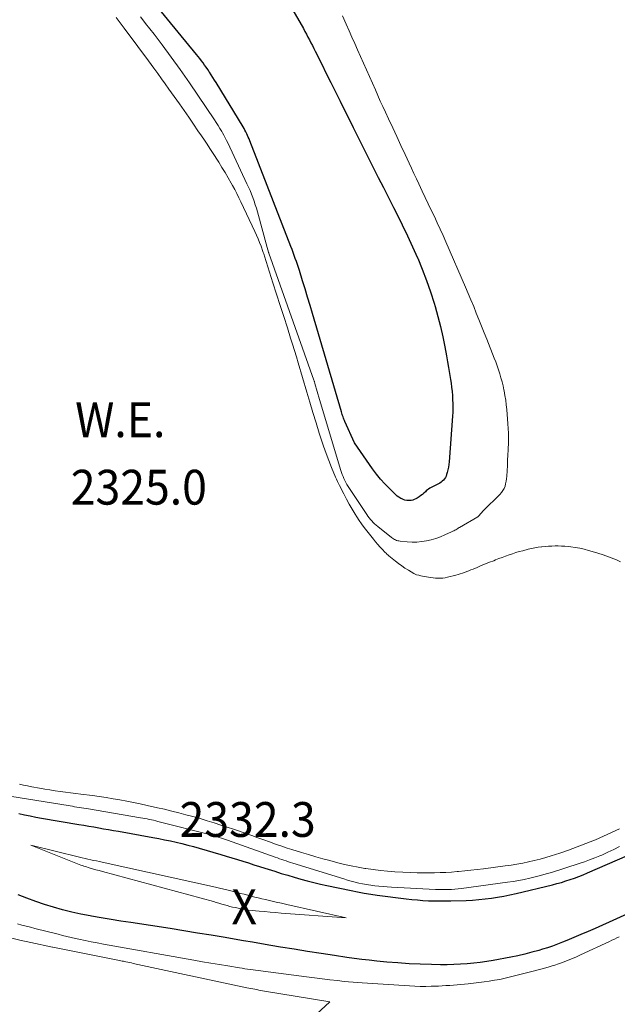
# Model space of a CAD drawing. Units: feet. Extents: x 1196672 to 1199480, y 7061370 to 7068870.
# Drawn here: x 1197864 to 1198036, y 7064322 to 7064605 of the extents above; entities that cross this region are included whole.
import ezdxf
from ezdxf.enums import TextEntityAlignment as Align

# ---------------------------------------------------------------- set-up
doc = ezdxf.new("R2010")
doc.units = ezdxf.units.FT
doc.header["$MEASUREMENT"] = 0
for name, color, linetype, lineweight in [('Level 44', 7, 'Continuous', 0), ('Level 45', 7, 'Continuous', 0), ('Level 46', 7, 'Continuous', 0), ('Level 47', 7, 'Continuous', 0)]:
    doc.layers.add(name, color=color, linetype=linetype, lineweight=lineweight)
doc.styles.add('Style-ENGINEERING', font='ENGINEERING.shx')

msp = doc.modelspace()

# ---------------------------------------------------------------- linework, layer by layer
at = {"layer": 'Level 44', "color": 32, "linetype": 'Continuous', "lineweight": 30, "elevation": 2330, "flags": 128}
for points in [[(1197938.95, 7064614.89), (1197945.99, 7064602.63), (1197946.44, 7064601.83), (1197946.89, 7064601.03), (1197947.32, 7064600.22), (1197947.75, 7064599.4), (1197948.18, 7064598.59), (1197948.6, 7064597.77), (1197949.01, 7064596.95), (1197949.42, 7064596.13), (1197951.26, 7064592.44), (1197952.58, 7064589.77), (1197953.91, 7064587.11), (1197955.23, 7064584.44), (1197956.56, 7064581.77), (1197960.29, 7064574.24), (1197961.73, 7064571.35), (1197963.17, 7064568.48), (1197964.62, 7064565.6), (1197966.07, 7064562.73), (1197967.54, 7064559.87), (1197969, 7064557), (1197970.46, 7064554.13), (1197971.92, 7064551.26), (1197972.87, 7064549.38), (1197974.43, 7064546.25), (1197975.95, 7064543.1), (1197977.42, 7064539.93), (1197978.85, 7064536.74), (1197978.87, 7064536.69), (1197980.2, 7064533.49), (1197981.45, 7064530.26), (1197982.58, 7064526.99), (1197983.63, 7064523.68), (1197983.9, 7064522.8), (1197984.71, 7064519.91), (1197985.46, 7064517), (1197986.12, 7064514.07), (1197986.71, 7064511.13), (1197987.17, 7064508.62), (1197987.48, 7064506.91), (1197987.77, 7064505.21), (1197988.04, 7064503.5), (1197988.3, 7064501.79), (1197988.46, 7064500.73), (1197988.62, 7064499.55), (1197988.75, 7064498.37), (1197988.85, 7064497.18), (1197988.92, 7064495.99), (1197988.96, 7064494.79), (1197988.97, 7064493.6), (1197988.93, 7064492.41), (1197988.87, 7064491.22), (1197987.93, 7064478.15), (1197987.85, 7064477.37), (1197987.73, 7064476.6), (1197987.57, 7064475.84), (1197987.36, 7064475.08), (1197987.18, 7064474.48), (1197987.02, 7064474.04), (1197986.82, 7064473.63), (1197986.57, 7064473.24), (1197986.28, 7064472.88), (1197985.95, 7064472.55), (1197985.6, 7064472.26), (1197985.21, 7064472), (1197984.81, 7064471.77), (1197983.52, 7064471.14), (1197982.74, 7064470.74), (1197982.36, 7064470.53), (1197981.99, 7064470.29), (1197981.65, 7064470.03), (1197981.32, 7064469.74), (1197981.11, 7064469.54), (1197980.68, 7064469.15), (1197980.23, 7064468.78), (1197979.77, 7064468.42), (1197979.3, 7064468.09), (1197978.72, 7064467.7), (1197978.31, 7064467.46), (1197977.88, 7064467.27), (1197977.44, 7064467.14), (1197976.97, 7064467.05), (1197976.81, 7064467.03), (1197976.26, 7064467), (1197975.71, 7064467.04), (1197975.18, 7064467.15), (1197974.65, 7064467.32), (1197974.55, 7064467.36), (1197974, 7064467.63), (1197973.47, 7064467.93), (1197972.98, 7064468.29), (1197972.52, 7064468.69), (1197970.72, 7064470.43), (1197969.41, 7064471.76), (1197968.17, 7064473.15), (1197967.01, 7064474.6), (1197965.91, 7064476.1), (1197960.73, 7064483.61), (1197957.95, 7064489.68), (1197957.8, 7064490.02), (1197957.66, 7064490.36), (1197957.53, 7064490.7), (1197957.4, 7064491.05), (1197957.28, 7064491.4), (1197957.16, 7064491.75), (1197957.05, 7064492.11), (1197956.95, 7064492.46), (1197948.63, 7064520.72), (1197947.93, 7064523.09), (1197947.22, 7064525.45), (1197946.5, 7064527.81), (1197945.77, 7064530.17), (1197944.84, 7064533.15), (1197944.56, 7064534.02), (1197944.28, 7064534.88), (1197943.98, 7064535.74), (1197943.68, 7064536.6), (1197943.37, 7064537.45), (1197943.06, 7064538.31), (1197942.74, 7064539.16), (1197942.41, 7064540.01), (1197930.58, 7064570.42), (1197930.37, 7064570.93), (1197930.16, 7064571.43), (1197929.93, 7064571.94), (1197929.7, 7064572.43), (1197929.45, 7064572.93), (1197929.19, 7064573.41), (1197928.92, 7064573.89), (1197928.64, 7064574.37), (1197920.9, 7064587.11), (1197920.44, 7064587.86), (1197919.98, 7064588.61), (1197919.51, 7064589.35), (1197919.03, 7064590.08), (1197918.91, 7064590.26), (1197918.48, 7064590.9), (1197918.04, 7064591.53), (1197917.6, 7064592.16), (1197917.14, 7064592.78), (1197916.68, 7064593.39), (1197916.21, 7064594), (1197915.73, 7064594.6), (1197915.25, 7064595.2), (1197901.68, 7064611.88)], [(1197864.16, 7064377.07), (1197865.78, 7064376.69), (1197867.42, 7064376.34), (1197869.06, 7064376.02), (1197870.71, 7064375.72), (1197881.4, 7064373.9), (1197882.83, 7064373.65), (1197884.27, 7064373.41), (1197885.7, 7064373.17), (1197887.13, 7064372.92), (1197888.56, 7064372.68), (1197889.99, 7064372.43), (1197891.42, 7064372.18), (1197892.85, 7064371.93), (1197902.73, 7064370.17), (1197904.4, 7064369.85), (1197906.08, 7064369.52), (1197907.75, 7064369.16), (1197909.42, 7064368.79), (1197911.08, 7064368.39), (1197912.73, 7064367.97), (1197914.38, 7064367.52), (1197916.03, 7064367.06), (1197922.24, 7064365.26), (1197923.83, 7064364.79), (1197925.42, 7064364.32), (1197927.01, 7064363.83), (1197928.6, 7064363.33), (1197930.19, 7064362.83), (1197931.77, 7064362.33), (1197933.36, 7064361.83), (1197934.94, 7064361.33), (1197937.79, 7064360.43), (1197939.64, 7064359.85), (1197941.5, 7064359.28), (1197943.37, 7064358.73), (1197945.24, 7064358.2), (1197947.11, 7064357.69), (1197948.99, 7064357.2), (1197950.88, 7064356.76), (1197952.78, 7064356.34), (1197959.73, 7064354.87), (1197961.6, 7064354.5), (1197963.47, 7064354.16), (1197965.35, 7064353.86), (1197967.24, 7064353.6), (1197975.59, 7064352.54), (1197977.19, 7064352.36), (1197978.78, 7064352.2), (1197980.38, 7064352.08), (1197981.98, 7064351.99), (1197983.58, 7064351.93), (1197985.19, 7064351.9), (1197986.79, 7064351.91), (1197988.39, 7064351.94), (1197992.84, 7064352.09), (1197994.65, 7064352.17), (1197996.46, 7064352.3), (1197998.26, 7064352.48), (1198000.05, 7064352.71), (1198001.84, 7064352.98), (1198003.63, 7064353.3), (1198005.4, 7064353.66), (1198007.17, 7064354.06), (1198017.64, 7064356.58), (1198018.93, 7064356.91), (1198020.21, 7064357.26), (1198021.48, 7064357.65), (1198022.75, 7064358.06), (1198024.01, 7064358.51), (1198025.26, 7064358.97), (1198026.49, 7064359.46), (1198027.72, 7064359.98), (1198042.11, 7064366.2)], [(1198043.27, 7064350.03), (1198029.88, 7064344), (1198027.86, 7064343.11), (1198025.83, 7064342.23), (1198023.8, 7064341.38), (1198021.75, 7064340.54), (1198020.5, 7064340.03), (1198019.07, 7064339.48), (1198017.63, 7064338.96), (1198016.18, 7064338.48), (1198014.72, 7064338.02), (1198013.69, 7064337.71), (1198011.69, 7064337.15), (1198009.69, 7064336.63), (1198007.67, 7064336.18), (1198005.64, 7064335.77), (1198000.62, 7064334.83), (1197998.75, 7064334.52), (1197996.86, 7064334.24), (1197994.97, 7064334.02), (1197993.08, 7064333.84), (1197991.18, 7064333.71), (1197989.27, 7064333.63), (1197987.37, 7064333.6), (1197985.47, 7064333.6), (1197982.83, 7064333.65), (1197979.61, 7064333.74), (1197976.4, 7064333.88), (1197973.19, 7064334.1), (1197969.98, 7064334.36), (1197967.1, 7064334.63), (1197964.94, 7064334.85), (1197962.78, 7064335.1), (1197960.63, 7064335.38), (1197958.48, 7064335.68), (1197954.99, 7064336.2), (1197951.11, 7064336.8), (1197947.22, 7064337.4), (1197943.34, 7064338.03), (1197939.45, 7064338.66), (1197936.61, 7064339.14), (1197933.99, 7064339.58), (1197931.37, 7064340.02), (1197928.75, 7064340.46), (1197926.13, 7064340.91), (1197923.47, 7064341.37), (1197919.51, 7064342.04), (1197915.56, 7064342.7), (1197911.6, 7064343.33), (1197907.64, 7064343.96), (1197896.38, 7064345.7), (1197893.54, 7064346.14), (1197890.7, 7064346.6), (1197887.86, 7064347.08), (1197885.02, 7064347.57), (1197884.69, 7064347.62), (1197882.03, 7064348.13), (1197879.39, 7064348.7), (1197876.77, 7064349.36), (1197874.16, 7064350.08), (1197871.58, 7064350.89), (1197869.02, 7064351.75), (1197866.49, 7064352.7), (1197863.98, 7064353.7)]]:
    msp.add_lwpolyline(points, dxfattribs=at)
at = {"layer": 'Level 45', "color": 32, "linetype": 'Continuous', "lineweight": 0, "flags": 128}
for points, elevation in [([(1197957.24, 7064606.29), (1197958.31, 7064603.87), (1197959.13, 7064602.03), (1197959.95, 7064600.19), (1197960.77, 7064598.35), (1197961.59, 7064596.51), (1197966.69, 7064585.02), (1197967.4, 7064583.42), (1197968.12, 7064581.83), (1197968.85, 7064580.24), (1197969.58, 7064578.66), (1197970.49, 7064576.71), (1197971.68, 7064574.15), (1197972.87, 7064571.6), (1197974.06, 7064569.04), (1197975.24, 7064566.48), (1197976.4, 7064563.98), (1197977.1, 7064562.48), (1197977.8, 7064560.98), (1197978.51, 7064559.48), (1197979.22, 7064557.99), (1197980.19, 7064555.96), (1197981.06, 7064554.14), (1197981.93, 7064552.32), (1197982.79, 7064550.5), (1197983.66, 7064548.68), (1197984.51, 7064546.85), (1197985.35, 7064545.02), (1197986.17, 7064543.18), (1197986.99, 7064541.33), (1197992.6, 7064528.37), (1197993.4, 7064526.5), (1197994.19, 7064524.64), (1197994.97, 7064522.76), (1197995.73, 7064520.88), (1197996.49, 7064519), (1197997.24, 7064517.12), (1197997.99, 7064515.23), (1197998.74, 7064513.34), (1198000.87, 7064507.95), (1198001.3, 7064506.83), (1198001.71, 7064505.71), (1198002.1, 7064504.58), (1198002.47, 7064503.44), (1198002.82, 7064502.3), (1198003.13, 7064501.15), (1198003.41, 7064499.99), (1198003.67, 7064498.82), (1198003.73, 7064498.53), (1198003.97, 7064497.2), (1198004.18, 7064495.87), (1198004.35, 7064494.54), (1198004.48, 7064493.2), (1198004.82, 7064489.04), (1198004.91, 7064487.72), (1198004.96, 7064486.39), (1198004.97, 7064485.07), (1198004.94, 7064483.74), (1198004.86, 7064481.58), (1198004.8, 7064480.07), (1198004.73, 7064478.56), (1198004.65, 7064477.05), (1198004.57, 7064475.54), (1198004.48, 7064473.96), (1198004.42, 7064473.24), (1198004.32, 7064472.53), (1198004.17, 7064471.83), (1198003.98, 7064471.14), (1198003.72, 7064470.48), (1198003.4, 7064469.86), (1198002.99, 7064469.29), (1198002.52, 7064468.76), (1197997.76, 7064464.17), (1197996.33, 7064462.46), (1197996.32, 7064462.44), (1197996.3, 7064462.42), (1197996.29, 7064462.41), (1197996.27, 7064462.4), (1197996.21, 7064462.34), (1197996.19, 7064462.33), (1197996.17, 7064462.32), (1197996.16, 7064462.31), (1197996.14, 7064462.3), (1197990.94, 7064459.27), (1197990.65, 7064459.11), (1197990.37, 7064458.94), (1197990.08, 7064458.78), (1197989.8, 7064458.61), (1197989.51, 7064458.45), (1197989.22, 7064458.3), (1197988.93, 7064458.15), (1197988.63, 7064458.01), (1197986.7, 7064457.11), (1197985.42, 7064456.58), (1197984.12, 7064456.1), (1197982.78, 7064455.72), (1197981.43, 7064455.41), (1197980.05, 7064455.2), (1197978.67, 7064455.07), (1197977.28, 7064455.06), (1197975.89, 7064455.13), (1197973.8, 7064455.33), (1197973.46, 7064455.38), (1197973.12, 7064455.45), (1197972.8, 7064455.55), (1197972.48, 7064455.68), (1197972.17, 7064455.84), (1197971.88, 7064456.01), (1197971.59, 7064456.2), (1197971.31, 7064456.4), (1197967.37, 7064459.51), (1197966.92, 7064459.88), (1197966.48, 7064460.27), (1197966.07, 7064460.69), (1197965.67, 7064461.12), (1197965.3, 7064461.57), (1197964.93, 7064462.03), (1197964.58, 7064462.5), (1197964.25, 7064462.98), (1197958.85, 7064471.08), (1197958.51, 7064471.61), (1197958.2, 7064472.16), (1197957.91, 7064472.72), (1197957.64, 7064473.29), (1197957.4, 7064473.87), (1197957.17, 7064474.46), (1197956.96, 7064475.06), (1197956.77, 7064475.66), (1197950.62, 7064496.08), (1197949.33, 7064500.63), (1197949.3, 7064500.75), (1197949.26, 7064500.87), (1197949.23, 7064500.98), (1197949.19, 7064501.1), (1197949.15, 7064501.22), (1197949.12, 7064501.33), (1197949.08, 7064501.45), (1197949.04, 7064501.56), (1197936.06, 7064538.13), (1197936.04, 7064538.18), (1197936.03, 7064538.23), (1197936.01, 7064538.28), (1197935.99, 7064538.33), (1197935.96, 7064538.43), (1197935.56, 7064539.69), (1197932.79, 7064549.95), (1197932.49, 7064550.99), (1197932.17, 7064552.03), (1197931.83, 7064553.06), (1197931.46, 7064554.08), (1197931.07, 7064555.09), (1197930.66, 7064556.09), (1197930.23, 7064557.08), (1197929.77, 7064558.07), (1197924.23, 7064569.77), (1197923.86, 7064570.51), (1197923.49, 7064571.25), (1197923.1, 7064571.98), (1197922.7, 7064572.7), (1197922.52, 7064573.02), (1197922.01, 7064573.89), (1197921.49, 7064574.75), (1197920.95, 7064575.61), (1197920.39, 7064576.45), (1197913.25, 7064587.07), (1197912.58, 7064588.04), (1197911.91, 7064589.01), (1197911.23, 7064589.97), (1197910.54, 7064590.93), (1197905.41, 7064597.94), (1197904.24, 7064599.51), (1197903.06, 7064601.06), (1197901.86, 7064602.6), (1197900.64, 7064604.13), (1197900.08, 7064604.82), (1197899.13, 7064605.99)], 2328), ([(1198037.19, 7064449.4), (1198036.02, 7064449.91), (1198035.31, 7064450.2), (1198033.77, 7064450.81), (1198032.22, 7064451.38), (1198030.64, 7064451.9), (1198029.05, 7064452.38), (1198028.01, 7064452.67), (1198026.74, 7064452.99), (1198025.46, 7064453.28), (1198024.17, 7064453.49), (1198022.87, 7064453.67), (1198022.15, 7064453.75), (1198021.2, 7064453.84), (1198020.26, 7064453.91), (1198019.31, 7064453.94), (1198018.36, 7064453.95), (1198017.41, 7064453.93), (1198016.46, 7064453.88), (1198015.51, 7064453.81), (1198014.56, 7064453.72), (1198014.49, 7064453.71), (1198013.51, 7064453.58), (1198012.54, 7064453.42), (1198011.58, 7064453.22), (1198010.62, 7064452.99), (1198009.09, 7064452.59), (1198008.09, 7064452.32), (1198007.1, 7064452.02), (1198006.11, 7064451.71), (1198005.13, 7064451.37), (1198004.16, 7064451.02), (1198003.19, 7064450.66), (1198002.22, 7064450.3), (1198001.26, 7064449.92), (1198000.72, 7064449.71), (1197999.53, 7064449.24), (1197998.34, 7064448.76), (1197997.15, 7064448.28), (1197995.96, 7064447.79), (1197994.8, 7064447.31), (1197994.2, 7064447.07), (1197993.59, 7064446.82), (1197992.97, 7064446.59), (1197992.36, 7064446.36), (1197991.74, 7064446.14), (1197991.12, 7064445.93), (1197990.49, 7064445.74), (1197989.86, 7064445.57), (1197987.42, 7064444.93), (1197986.75, 7064444.79), (1197986.07, 7064444.69), (1197985.39, 7064444.64), (1197984.7, 7064444.64), (1197984.02, 7064444.69), (1197983.33, 7064444.75), (1197982.65, 7064444.84), (1197981.97, 7064444.95), (1197981.39, 7064445.05), (1197980.85, 7064445.15), (1197980.3, 7064445.27), (1197979.76, 7064445.39), (1197979.21, 7064445.52), (1197978.55, 7064445.68), (1197978.34, 7064445.74), (1197978.15, 7064445.81), (1197977.95, 7064445.91), (1197977.77, 7064446.01), (1197976.18, 7064446.97), (1197975.22, 7064447.58), (1197974.28, 7064448.22), (1197973.36, 7064448.89), (1197972.46, 7064449.59), (1197970.56, 7064451.14), (1197970.29, 7064451.36), (1197970.02, 7064451.6), (1197969.77, 7064451.84), (1197969.51, 7064452.09), (1197968.66, 7064452.98), (1197968, 7064453.68), (1197967.36, 7064454.4), (1197966.73, 7064455.14), (1197966.12, 7064455.89), (1197964.22, 7064458.3), (1197963.48, 7064459.27), (1197962.75, 7064460.26), (1197962.06, 7064461.27), (1197961.39, 7064462.29), (1197960.9, 7064463.06), (1197960.02, 7064464.49), (1197959.17, 7064465.94), (1197958.36, 7064467.41), (1197957.59, 7064468.9), (1197956.39, 7064471.28), (1197956.09, 7064471.88), (1197955.81, 7064472.48), (1197955.54, 7064473.1), (1197955.27, 7064473.71), (1197954.12, 7064476.5), (1197953.31, 7064478.52), (1197952.54, 7064480.55), (1197951.82, 7064482.6), (1197951.13, 7064484.67), (1197950.58, 7064486.4), (1197949.66, 7064489.34), (1197948.75, 7064492.28), (1197947.86, 7064495.23), (1197946.98, 7064498.19), (1197944.52, 7064506.55), (1197943.98, 7064508.34), (1197943.44, 7064510.12), (1197942.89, 7064511.9), (1197942.33, 7064513.67), (1197941.39, 7064516.61), (1197940.35, 7064519.85), (1197939.32, 7064523.09), (1197938.28, 7064526.34), (1197937.25, 7064529.58), (1197934.8, 7064537.27), (1197934.69, 7064537.6), (1197934.58, 7064537.93), (1197934.47, 7064538.26), (1197934.35, 7064538.59), (1197933.81, 7064540.11), (1197933.41, 7064541.18), (1197932.98, 7064542.25), (1197932.53, 7064543.31), (1197932.05, 7064544.35), (1197927.99, 7064552.87), (1197927.42, 7064554.04), (1197926.84, 7064555.2), (1197926.24, 7064556.36), (1197925.62, 7064557.5), (1197925.2, 7064558.26), (1197924.36, 7064559.78), (1197923.49, 7064561.28), (1197922.59, 7064562.76), (1197921.67, 7064564.23), (1197919.89, 7064567.02), (1197919.11, 7064568.22), (1197918.32, 7064569.43), (1197917.52, 7064570.62), (1197916.71, 7064571.81), (1197915.69, 7064573.29), (1197914.36, 7064575.22), (1197913.02, 7064577.14), (1197911.68, 7064579.06), (1197910.33, 7064580.97), (1197907.31, 7064585.23), (1197906.24, 7064586.73), (1197905.17, 7064588.23), (1197904.1, 7064589.72), (1197903.02, 7064591.22), (1197902.19, 7064592.36), (1197900.69, 7064594.42), (1197899.18, 7064596.47), (1197897.66, 7064598.52), (1197896.13, 7064600.55), (1197894.43, 7064602.79), (1197893.29, 7064604.29), (1197892.14, 7064605.79)], 2326), ([(1197864.32, 7064385.51), (1197865.5, 7064385.22), (1197866.68, 7064384.96), (1197867.88, 7064384.73), (1197870.13, 7064384.32), (1197871.61, 7064384.06), (1197873.09, 7064383.82), (1197874.57, 7064383.61), (1197876.06, 7064383.41), (1197877.55, 7064383.22), (1197879.04, 7064383.03), (1197880.52, 7064382.84), (1197882.01, 7064382.64), (1197885.31, 7064382.2), (1197887.29, 7064381.92), (1197889.27, 7064381.63), (1197891.25, 7064381.31), (1197893.22, 7064380.97), (1197895.18, 7064380.61), (1197897.15, 7064380.23), (1197899.1, 7064379.82), (1197901.06, 7064379.39), (1197904.01, 7064378.72), (1197906.07, 7064378.25), (1197908.12, 7064377.75), (1197910.17, 7064377.24), (1197912.21, 7064376.7), (1197914.25, 7064376.14), (1197916.28, 7064375.57), (1197918.3, 7064374.97), (1197920.32, 7064374.35), (1197922.3, 7064373.73), (1197924.09, 7064373.16), (1197925.87, 7064372.57), (1197927.65, 7064371.96), (1197929.42, 7064371.33), (1197931.19, 7064370.7), (1197932.88, 7064370.09), (1197934.58, 7064369.48), (1197936.28, 7064368.88), (1197937.98, 7064368.28), (1197940.1, 7064367.53), (1197940.74, 7064367.31), (1197941.38, 7064367.1), (1197942.02, 7064366.89), (1197942.66, 7064366.69), (1197945.45, 7064365.83), (1197947.48, 7064365.22), (1197949.53, 7064364.63), (1197951.58, 7064364.06), (1197953.63, 7064363.5), (1197955.88, 7064362.91), (1197957.82, 7064362.43), (1197959.77, 7064361.99), (1197961.73, 7064361.61), (1197963.7, 7064361.27), (1197963.99, 7064361.23), (1197966.06, 7064360.93), (1197968.13, 7064360.68), (1197970.22, 7064360.48), (1197972.3, 7064360.33), (1197974.61, 7064360.2), (1197976.67, 7064360.1), (1197978.73, 7064360.04), (1197980.79, 7064360.01), (1197982.86, 7064360.01), (1197983.75, 7064360.02), (1197985.37, 7064360.06), (1197986.98, 7064360.12), (1197988.59, 7064360.22), (1197990.2, 7064360.35), (1197990.59, 7064360.38), (1197992.39, 7064360.56), (1197994.19, 7064360.75), (1197995.98, 7064360.96), (1197997.78, 7064361.18), (1198004.07, 7064362), (1198005.75, 7064362.24), (1198007.42, 7064362.51), (1198009.09, 7064362.81), (1198010.75, 7064363.14), (1198012.41, 7064363.51), (1198014.05, 7064363.92), (1198015.68, 7064364.38), (1198017.3, 7064364.88), (1198019.74, 7064365.67), (1198022.27, 7064366.53), (1198024.78, 7064367.44), (1198027.27, 7064368.4), (1198029.74, 7064369.41), (1198029.98, 7064369.51), (1198032.31, 7064370.53), (1198034.63, 7064371.57), (1198036.93, 7064372.65)], 2326), ([(1197861.53, 7064382), (1197878.9, 7064379.22), (1197879.56, 7064379.12), (1197880.22, 7064379.01), (1197880.87, 7064378.91), (1197881.53, 7064378.8), (1197882.19, 7064378.7), (1197882.85, 7064378.59), (1197883.51, 7064378.48), (1197884.17, 7064378.37), (1197899.19, 7064375.84), (1197899.81, 7064375.73), (1197900.44, 7064375.62), (1197901.06, 7064375.5), (1197901.69, 7064375.37), (1197902.31, 7064375.23), (1197902.93, 7064375.09), (1197903.55, 7064374.94), (1197904.17, 7064374.79), (1197919.38, 7064370.87), (1197919.99, 7064370.7), (1197920.6, 7064370.54), (1197921.21, 7064370.36), (1197921.81, 7064370.18), (1197922.42, 7064369.98), (1197923.02, 7064369.79), (1197923.62, 7064369.58), (1197924.21, 7064369.37), (1197937.89, 7064364.49), (1197938.52, 7064364.26), (1197939.15, 7064364.04), (1197939.78, 7064363.83), (1197940.42, 7064363.61), (1197941.05, 7064363.4), (1197941.68, 7064363.19), (1197942.32, 7064362.99), (1197942.96, 7064362.79), (1197957.61, 7064358.23), (1197958.69, 7064357.91), (1197959.77, 7064357.61), (1197960.86, 7064357.33), (1197961.96, 7064357.07), (1197962.96, 7064356.84), (1197963.56, 7064356.71), (1197964.16, 7064356.6), (1197964.77, 7064356.51), (1197965.38, 7064356.42), (1197966.54, 7064356.29), (1197967.74, 7064356.16), (1197968.93, 7064356.04), (1197970.13, 7064355.95), (1197971.33, 7064355.88), (1197984.03, 7064355.21), (1197984.88, 7064355.18), (1197985.73, 7064355.16), (1197986.58, 7064355.16), (1197987.43, 7064355.17), (1197987.65, 7064355.18), (1197988.61, 7064355.22), (1197989.56, 7064355.29), (1197990.51, 7064355.38), (1197991.46, 7064355.49), (1198004.71, 7064357.28), (1198006.31, 7064357.52), (1198007.91, 7064357.79), (1198009.5, 7064358.09), (1198011.08, 7064358.43), (1198012.65, 7064358.81), (1198014.21, 7064359.21), (1198015.77, 7064359.66), (1198017.31, 7064360.13), (1198025.28, 7064362.69), (1198026.8, 7064363.19), (1198028.31, 7064363.73), (1198029.8, 7064364.3), (1198031.29, 7064364.9), (1198031.82, 7064365.12), (1198033.55, 7064365.89), (1198035.25, 7064366.69), (1198036.93, 7064367.56)], 2328), ([(1197936.418672, 7064348.695484), (1197934.832633, 7064348.838348), (1197933.247346, 7064348.989977), (1197930.258242, 7064349.288376), (1197930.168075, 7064349.297409), (1197930.077911, 7064349.306482), (1197929.987754, 7064349.315616), (1197929.897601, 7064349.324791), (1197929.807632, 7064349.335219), (1197929.717904, 7064349.347273), (1197929.628538, 7064349.361767), (1197929.539413, 7064349.377887), (1197926.418403, 7064349.986409), (1197925.624668, 7064350.155811), (1197924.835697, 7064350.343753), (1197924.053872, 7064350.559502), (1197923.276812, 7064350.79379), (1197922.501746, 7064351.036646), (1197921.72456, 7064351.272337), (1197920.944196, 7064351.497281), (1197920.161713, 7064351.71506), (1197888.237885, 7064360.363112), (1197887.264579, 7064360.631007), (1197886.292767, 7064360.904137), (1197885.323196, 7064361.185119), (1197884.355119, 7064361.471336), (1197883.341225, 7064361.775564), (1197882.88336, 7064361.919721), (1197882.428347, 7064362.072035), (1197881.977615, 7064362.236583), (1197881.529737, 7064362.409289), (1197867.62, 7064367.99), (1197881.573275, 7064364.541672), (1197882.392657, 7064364.342184), (1197883.21293, 7064364.146487), (1197884.03454, 7064363.956477), (1197884.85704, 7064363.770259), (1197885.680276, 7064363.587191), (1197886.503602, 7064363.404532), (1197887.327064, 7064363.222487), (1197888.150617, 7064363.04085), (1197920.698046, 7064355.875146), (1197921.913807, 7064355.600386), (1197923.127415, 7064355.316642), (1197924.337793, 7064355.019422), (1197925.546018, 7064354.713218), (1197925.933322, 7064354.612768), (1197926.946055, 7064354.349194), (1197927.958489, 7064354.08448), (1197928.970475, 7064353.818056), (1197929.982161, 7064353.550491), (1197930.99477, 7064353.286673), (1197932.008908, 7064353.028989), (1197933.02534, 7064352.780508), (1197934.043301, 7064352.53816), (1197935.075391, 7064352.297387), (1197936.611075, 7064351.941581), (1197938.147465, 7064351.588877), (1197939.684917, 7064351.240826), (1197941.223075, 7064350.895876), (1197958.27, 7064347.1), (1197939.593763, 7064348.44481), (1197938.005842, 7064348.565766), (1197936.418672, 7064348.695484)], 2332), ([(1198036.83, 7064341.62), (1198036.14, 7064341.28), (1198035.44, 7064340.94), (1198034.73, 7064340.6), (1198034.03, 7064340.27), (1198025.73, 7064336.42), (1198024.56, 7064335.9), (1198023.38, 7064335.39), (1198022.19, 7064334.91), (1198020.99, 7064334.45), (1198019.62, 7064333.94), (1198019.09, 7064333.76), (1198018.57, 7064333.57), (1198018.05, 7064333.4), (1198017.52, 7064333.24), (1198016.43, 7064332.9), (1198015.35, 7064332.58), (1198014.27, 7064332.27), (1198013.18, 7064331.98), (1198012.1, 7064331.71), (1198004.07, 7064329.73), (1198003.28, 7064329.55), (1198002.5, 7064329.38), (1198001.71, 7064329.23), (1198000.92, 7064329.1), (1197999.47, 7064328.87), (1197997.96, 7064328.64), (1197996.43, 7064328.44), (1197994.91, 7064328.27), (1197993.38, 7064328.12), (1197988.1, 7064327.66), (1197987.01, 7064327.58), (1197985.92, 7064327.51), (1197984.82, 7064327.45), (1197983.73, 7064327.41), (1197982.77, 7064327.39), (1197981.19, 7064327.36), (1197979.62, 7064327.37), (1197978.05, 7064327.42), (1197976.48, 7064327.49), (1197962.95, 7064328.34), (1197961.63, 7064328.43), (1197960.31, 7064328.54), (1197959, 7064328.66), (1197957.68, 7064328.8), (1197955.85, 7064329.01), (1197953.61, 7064329.26), (1197951.38, 7064329.53), (1197949.15, 7064329.8), (1197946.93, 7064330.09), (1197930.75, 7064332.22), (1197929.97, 7064332.33), (1197929.19, 7064332.44), (1197928.42, 7064332.55), (1197927.64, 7064332.68), (1197924.3, 7064333.22), (1197921.86, 7064333.62), (1197919.42, 7064334.03), (1197916.98, 7064334.45), (1197914.54, 7064334.88), (1197888.49, 7064339.52), (1197886.72, 7064339.85), (1197884.96, 7064340.19), (1197883.2, 7064340.54), (1197881.44, 7064340.91), (1197880.44, 7064341.13), (1197879.18, 7064341.41), (1197877.93, 7064341.7), (1197876.68, 7064342), (1197875.44, 7064342.32), (1197868.79, 7064344.03), (1197867.55, 7064344.36), (1197866.3, 7064344.67), (1197865.06, 7064344.99), (1197863.81, 7064345.31)], 2328), ([(1197928.6, 7064299.81), (1197953.56, 7064322.93), (1197934.28, 7064326.12), (1197933.71, 7064326.22), (1197933.14, 7064326.31), (1197932.57, 7064326.42), (1197932, 7064326.52), (1197931.44, 7064326.63), (1197930.87, 7064326.75), (1197930.3, 7064326.86), (1197929.74, 7064326.98), (1197897.07, 7064333.98), (1197896.54, 7064334.09), (1197896.01, 7064334.21), (1197895.47, 7064334.32), (1197894.94, 7064334.43), (1197894.67, 7064334.48), (1197894.28, 7064334.56), (1197893.88, 7064334.65), (1197893.48, 7064334.73), (1197893.08, 7064334.8), (1197873.93, 7064338.61), (1197873.82, 7064338.63), (1197867.6, 7064339.96), (1197864.5, 7064340.65), (1197861.42, 7064341.37)], 2326)]:
    msp.add_lwpolyline(points, dxfattribs=dict(at, elevation=elevation))

# ---------------------------------------------------------------- texts
at = {"layer": 'Level 46', "color": 32, "linetype": 'Continuous', "lineweight": 0, "style": 'Style-ENGINEERING', "width": 0.94}
for s, p in [('2332.3', (1197929.971746, 7064375.32998, 2332.27)), ('X', (1197928.967488, 7064350.22998, 2332.27))]:
    msp.add_text(s, height=9.99996, dxfattribs=at).set_placement(p, align=Align.MIDDLE_CENTER)
at = {"layer": 'Level 47', "color": 32, "linetype": 'Continuous', "lineweight": 0, "style": 'Style-ENGINEERING', "width": 0.94}
for s, p in [('W.E.', (1197893.344169, 7064490.19998, 2325)), ('2325.0', (1197898.675243, 7064470.82998, 2325))]:
    msp.add_text(s, height=9.99996, dxfattribs=at).set_placement(p, align=Align.MIDDLE_CENTER)

doc.saveas('drawing.dxf')
